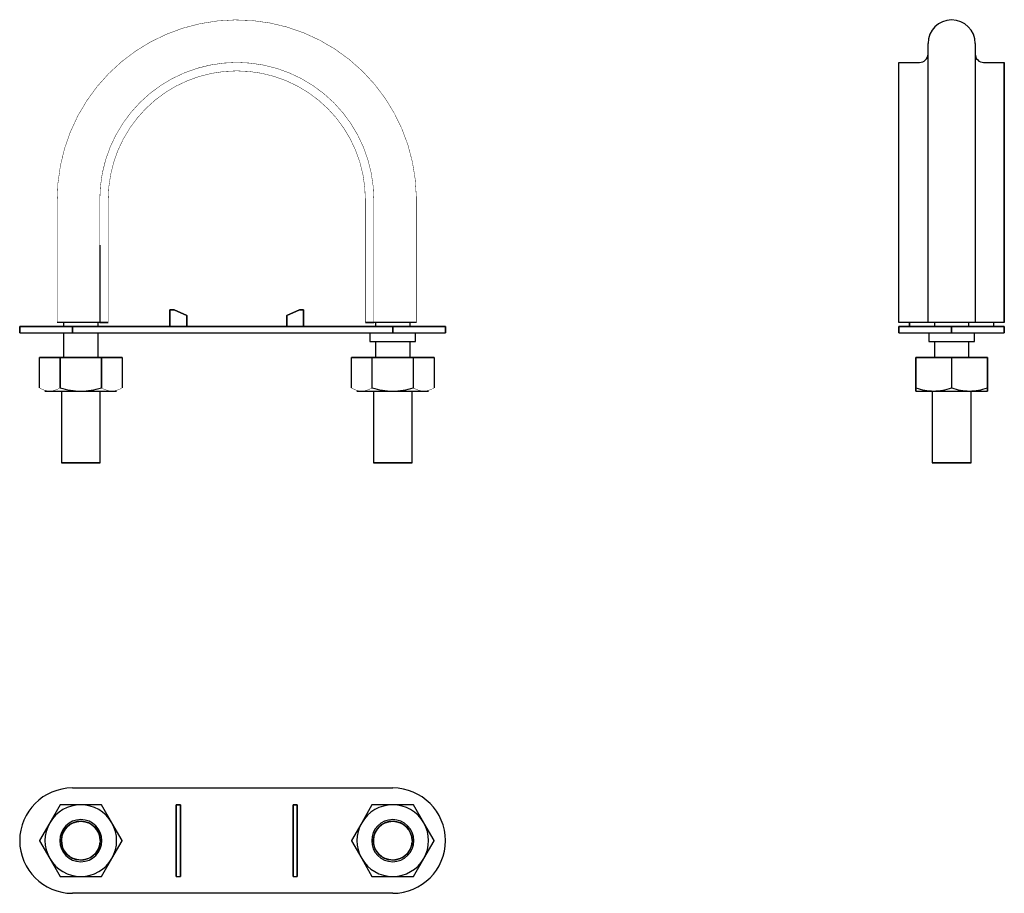
# Model space of a CAD drawing. Extents: x -52 to 182, y -165 to 43.
import ezdxf

# ---------------------------------------------------------------- set-up
doc = ezdxf.new("R2010")
doc.units = 0
doc.header["$LTSCALE"] = 10
doc.header["$MEASUREMENT"] = 0

msp = doc.modelspace()

# ---------------------------------------------------------------- linework, layer by layer
at = {"color": 7, "linetype": 'Continuous'}
for p, q in [((163.980715, -29.2), (163.980715, 36.998158)), ((175.180715, 36.998158), (175.180715, -29.2)), ((157.080715, -29.2), (157.080715, 32.5)), ((157.080715, -29.2), (157.080715, 32.5)), ((157.080715, 32.5), (161.980715, 32.5)), ((177.180715, 32.5), (182.080715, 32.5)), ((182.080715, 32.5), (182.080715, -29.2)), ((182.080715, -29.2), (182.080715, 32.5)), ((-32.5, -10.894744), (-32.5, -29.2)), ((-32.499999, -10.894744), (-32.5, -29.2)), ((-15.85, -26.2), (-15.85, -30.2)), ((-14.85231, -26.2), (-15.85, -26.2)), ((-15.85, -26.2), (-14.85231, -26.2)), ((-15.85, -30.2), (-15.85, -26.2)), ((-11.85, -27.6), (-14.85231, -26.2)), ((-14.85231, -26.2), (-11.85, -27.599999)), ((-11.85, -30.2), (-11.85, -27.6)), ((-11.85, -27.6), (-11.85, -30.199999)), ((14.85231, -26.2), (11.85, -27.6)), ((11.85, -27.6), (14.852309, -26.2)), ((11.85, -27.6), (11.85, -30.2)), ((11.85, -30.2), (11.85, -27.6)), ((15.85, -26.2), (14.85231, -26.2)), ((14.85231, -26.2), (15.85, -26.2)), ((15.85, -30.2), (15.85, -26.2)), ((15.85, -26.2), (15.85, -30.199999)), ((-51.5, -31.7), (-51.5, -30.2)), ((-51.5, -30.2), (-51.5, -31.7)), ((-39, -30.2), (-51.5, -30.2)), ((-51.5, -30.2), (-39, -30.2)), ((-32.500595, -29.2), (-42.6, -29.2)), ((-32.5, -29.2), (-42.599058, -29.2)), ((-41.1, -29.2), (-41.1, -30.2)), ((-39, -30.2), (-39, -31.699999)), ((37, -30.2), (-39, -30.2)), ((-39, -31.7), (-39, -30.2)), ((-39, -30.2), (37, -30.2)), ((-32.9, -30.2), (-32.9, -29.2)), ((-30.5, -29.2), (-32.5, -29.2)), ((-32.5, -29.2), (-30.5, -29.2)), ((30.5, -29.2), (32.5, -29.2)), ((32.5, -29.2), (30.5, -29.2)), ((42.599091, -29.2), (32.5, -29.2)), ((42.6, -29.2), (32.500597, -29.2)), ((32.9, -29.2), (32.9, -30.19999)), ((37, -30.2), (37, -31.7)), ((49.5, -30.2), (37, -30.2)), ((37, -31.699999), (37, -30.2)), ((37, -30.2), (49.5, -30.2)), ((41.1, -30.19999), (41.1, -29.2)), ((49.5, -30.2), (49.5, -31.7)), ((49.5, -31.7), (49.5, -30.2)), ((163.922651, -29.2), (157.080715, -29.2)), ((163.830354, -29.2), (157.080715, -29.2)), ((157.080715, -30.2), (157.080715, -31.7)), ((169.580715, -30.2), (157.080715, -30.2)), ((157.080715, -31.699999), (157.080715, -30.2)), ((157.080715, -30.2), (159.578844, -30.2)), ((159.578844, -30.2), (169.580715, -30.2)), ((159.580715, -30.2), (159.580715, -29.2)), ((159.580715, -29.2), (159.580715, -30.199999)), ((163.98073, -29.2), (163.830354, -29.2)), ((163.980715, -29.2), (163.922651, -29.2)), ((165.484436, -29.2), (163.980707, -29.2)), ((165.484437, -29.2), (163.980715, -29.2)), ((165.480715, -29.2), (165.480715, -30.19999)), ((173.676876, -29.2), (165.484436, -29.2)), ((173.677359, -29.2), (165.484437, -29.2)), ((169.580715, -30.2), (169.580715, -31.7)), ((182.080715, -30.2), (169.580715, -30.2)), ((169.580715, -31.7), (169.580715, -30.2)), ((169.580715, -30.2), (182.080715, -30.2)), ((173.682037, -29.2), (173.57945, -29.2)), ((175.263256, -29.2), (173.676876, -29.2)), ((175.180715, -29.2), (173.677359, -29.2)), ((173.680715, -30.19999), (173.680715, -29.2)), ((182.080715, -29.2), (175.180715, -29.2)), ((182.080715, -29.2), (175.263256, -29.2)), ((179.580715, -30.2), (179.580715, -29.2)), ((179.580715, -30.199999), (179.580715, -29.2)), ((182.080715, -30.2), (182.080715, -31.699999)), ((182.080715, -31.7), (182.080715, -30.2)), ((-51.5, -31.7), (-39, -31.7)), ((-51.5, -31.7), (-39, -31.7)), ((-41.1, -31.7), (-41.1, -37.5)), ((-39, -31.699999), (37, -31.699999)), ((-39, -31.7), (37, -31.7)), ((-32.9, -37.5), (-32.9, -31.7)), ((31.6, -31.7), (31.6, -33.7)), ((37, -31.7), (49.5, -31.7)), ((37, -31.7), (49.5, -31.7)), ((42.4, -33.7), (42.4, -31.7)), ((157.080715, -31.7), (169.580715, -31.7)), ((157.080715, -31.7), (161.079743, -31.7)), ((161.079743, -31.7), (169.580715, -31.7)), ((164.180715, -31.7), (164.180715, -33.7)), ((169.580715, -31.7), (182.080715, -31.7)), ((169.580715, -31.7), (178.080679, -31.7)), ((174.980715, -33.7), (174.980715, -31.7)), ((178.080679, -31.7), (182.080715, -31.7)), ((31.6, -33.7), (42.4, -33.7)), ((31.6, -33.7), (42.4, -33.7)), ((32.9, -33.7), (32.9, -37.5)), ((41.1, -37.5), (41.1, -33.7)), ((164.180715, -33.7), (164.479602, -33.7)), ((164.180715, -33.7), (169.580715, -33.7)), ((164.479602, -33.7), (169.580715, -33.7)), ((165.480715, -33.7), (165.480715, -37.5)), ((169.580715, -33.7), (174.681816, -33.7)), ((169.580715, -33.7), (174.980715, -33.7)), ((173.680715, -37.5), (173.680715, -33.7)), ((174.681816, -33.7), (174.980715, -33.7)), ((-46.799966, -37.5), (-41.922466, -37.5)), ((-46.799966, -44.749444), (-46.799966, -37.5)), ((-41.922466, -37.5), (-46.799966, -37.5)), ((-46.799966, -44.749444), (-46.799966, -37.5)), ((-41.922466, -37.5), (-41.922466, -44.749444)), ((-41.877499, -37.5), (-41.922466, -37.5)), ((-41.922466, -37.5), (-41.922466, -44.749444)), ((-41.877499, -37.5), (-41.922466, -37.5)), ((-41.877499, -37.5), (-32.122501, -37.5)), ((-41.877499, -44.749444), (-41.877499, -37.5)), ((-32.122501, -37.5), (-41.877499, -37.5)), ((-41.877499, -44.749444), (-41.877499, -37.5)), ((-32.122501, -37.5), (-32.122501, -44.749444)), ((-32.077534, -37.5), (-32.122501, -37.5)), ((-32.122501, -37.5), (-32.122501, -44.749444)), ((-32.077534, -37.5), (-32.122501, -37.5)), ((-32.077534, -44.749444), (-32.077534, -37.5)), ((-32.077534, -37.5), (-27.200035, -37.5)), ((-27.200035, -37.5), (-32.077534, -37.5)), ((-32.077534, -44.749444), (-32.077534, -37.5)), ((-27.200035, -37.5), (-27.200035, -44.749444)), ((-27.200035, -37.5), (-27.200035, -44.749444)), ((27.200034, -37.5), (32.077534, -37.5)), ((27.200034, -44.749444), (27.200034, -37.5)), ((32.077534, -37.5), (27.200034, -37.5)), ((27.200034, -44.749444), (27.200034, -37.5)), ((32.077534, -37.5), (32.077534, -44.749444)), ((32.122501, -37.5), (32.077534, -37.5)), ((32.077534, -37.5), (32.077534, -44.749444)), ((32.122501, -37.5), (32.077534, -37.5)), ((32.122501, -44.749444), (32.122501, -37.5)), ((32.122501, -37.5), (41.877499, -37.5)), ((41.877499, -37.5), (32.122501, -37.5)), ((32.122501, -44.749444), (32.122501, -37.5)), ((41.877499, -37.5), (41.877499, -44.749444)), ((41.922466, -37.5), (41.877499, -37.5)), ((41.877499, -37.5), (41.877499, -44.749444)), ((41.922466, -37.5), (41.877499, -37.5)), ((41.922466, -44.749444), (41.922466, -37.5)), ((41.922466, -37.5), (46.799965, -37.5)), ((46.799965, -37.5), (41.922466, -37.5)), ((41.922466, -44.749444), (41.922466, -37.5)), ((46.799965, -37.5), (46.799965, -44.749444)), ((46.799965, -37.5), (46.799965, -44.749444)), ((161.080715, -37.5), (161.080715, -44.749444)), ((161.080715, -37.5), (161.080715, -44.749444)), ((161.106677, -37.5), (161.080715, -37.5)), ((161.106677, -44.749444), (161.106677, -37.5)), ((161.106677, -37.5), (169.554753, -37.5)), ((169.554753, -37.5), (161.106677, -37.5)), ((161.106677, -44.749444), (161.106677, -37.5)), ((169.554753, -37.5), (169.554753, -44.749444)), ((169.606677, -37.5), (169.554753, -37.5)), ((169.554753, -37.5), (169.554753, -44.749444)), ((169.606677, -37.5), (169.554753, -37.5)), ((169.606677, -44.749444), (169.606677, -37.5)), ((169.606677, -37.5), (178.054753, -37.5)), ((178.054753, -37.5), (169.606677, -37.5)), ((169.606677, -44.749444), (169.606677, -37.5)), ((178.054753, -37.5), (178.054753, -44.749444)), ((178.054753, -37.5), (178.054753, -44.749444)), ((178.080715, -37.5), (178.054753, -37.5)), ((178.080715, -44.749444), (178.080715, -37.5)), ((178.080715, -44.749444), (178.080715, -37.5)), ((-45.5, -45.5), (-44.361216, -45.5)), ((-45.5, -45.5), (-44.361216, -45.5)), ((-44.361216, -45.5), (-37, -45.5)), ((-44.361216, -45.5), (-37, -45.5)), ((-41.922466, -44.749444), (-41.877499, -44.749444)), ((-41.877499, -44.749444), (-41.922466, -44.749444)), ((-41.6, -45.5), (-41.6, -62.5)), ((-37, -45.5), (-29.638784, -45.5)), ((-37, -45.5), (-29.638784, -45.5)), ((-32.4, -62.5), (-32.4, -45.5)), ((-32.122501, -44.749444), (-32.077534, -44.749444)), ((-32.077534, -44.749444), (-32.122501, -44.749444)), ((-29.638784, -45.5), (-28.5, -45.5)), ((-29.638784, -45.5), (-28.5, -45.5)), ((28.5, -45.5), (29.638784, -45.5)), ((28.5, -45.5), (29.638784, -45.5)), ((29.638784, -45.5), (37, -45.5)), ((29.638784, -45.5), (37, -45.5)), ((32.077534, -44.749444), (32.122501, -44.749444)), ((32.122501, -44.749444), (32.077534, -44.749444)), ((32.4, -45.5), (32.4, -62.5)), ((37, -45.5), (44.361216, -45.5)), ((37, -45.5), (44.361216, -45.5)), ((41.6, -62.5), (41.6, -45.5)), ((41.877499, -44.749444), (41.922466, -44.749444)), ((41.922466, -44.749444), (41.877499, -44.749444)), ((44.361216, -45.5), (45.5, -45.5)), ((44.361216, -45.5), (45.5, -45.5)), ((161.080715, -44.749444), (161.080715, -45.5)), ((161.080715, -44.749444), (161.106677, -44.749444)), ((161.080715, -45.5), (161.080715, -44.749444)), ((161.106677, -44.749444), (161.080715, -44.749444)), ((161.080715, -44.749444), (161.080715, -45.5)), ((161.080715, -45.5), (165.330715, -45.5)), ((161.080715, -45.5), (165.330715, -45.5)), ((164.980715, -45.5), (164.980715, -62.5)), ((165.330715, -45.5), (173.830715, -45.5)), ((165.330715, -45.5), (173.830715, -45.5)), ((169.554753, -44.749444), (169.606677, -44.749444)), ((169.606677, -44.749444), (169.554753, -44.749444)), ((173.830715, -45.5), (178.06224, -45.5)), ((173.830715, -45.5), (178.080715, -45.5)), ((174.180715, -62.5), (174.180715, -45.5)), ((178.054753, -44.749444), (178.080715, -44.749444)), ((178.080715, -44.749444), (178.054753, -44.749444)), ((178.06224, -45.5), (178.080715, -45.5)), ((178.080715, -45.5), (178.080715, -44.749444)), ((178.080715, -45.5), (178.080715, -44.749444)), ((178.080715, -44.749444), (178.080715, -45.5)), ((-32.4, -62.5), (-41.6, -62.5)), ((-41.6, -62.5), (-32.4, -62.5)), ((41.6, -62.5), (32.4, -62.5)), ((32.4, -62.5), (41.6, -62.5)), ((169.580715, -62.5), (164.980715, -62.5)), ((164.980761, -62.5), (169.580715, -62.5)), ((174.180715, -62.5), (169.580715, -62.5)), ((169.580715, -62.5), (174.180715, -62.5)), ((-39, -139.704313), (37, -139.704313)), ((-39, -139.704313), (37, -139.704313)), ((-41.922466, -143.730275), (-44.361216, -147.954313)), ((-41.922466, -143.730275), (-44.361216, -147.954313)), ((-37, -143.704313), (-41.877499, -143.704313)), ((-37, -143.704313), (-41.877499, -143.704313)), ((-32.122501, -143.704313), (-37, -143.704313)), ((-32.122501, -143.704313), (-37, -143.704313)), ((-29.638784, -147.954313), (-32.077534, -143.730275)), ((-29.638784, -147.954313), (-32.077534, -143.730275)), ((-14.35, -143.704313), (-13.35, -143.704313)), ((-14.35, -160.704313), (-14.35, -143.704313)), ((-13.35, -143.704313), (-14.35, -143.704313)), ((-14.35, -143.704313), (-14.35, -160.704313)), ((-13.35, -143.704313), (-13.35, -160.704313)), ((-13.35, -160.704313), (-13.35, -143.704313)), ((13.35, -143.704313), (14.35, -143.704313)), ((13.35, -160.704313), (13.35, -143.704313)), ((14.35, -143.704313), (13.35, -143.704313)), ((13.35, -143.704313), (13.35, -160.704313)), ((14.35, -143.704313), (14.35, -160.704313)), ((14.35, -160.704313), (14.35, -143.704313)), ((32.077534, -143.730275), (29.638784, -147.954313)), ((32.077534, -143.730275), (29.638784, -147.954313)), ((37, -143.704313), (32.122501, -143.704313)), ((37, -143.704313), (32.122501, -143.704313)), ((41.877499, -143.704313), (37, -143.704313)), ((41.877499, -143.704313), (37, -143.704313)), ((44.361216, -147.954313), (41.922466, -143.730275)), ((44.361216, -147.954313), (41.922466, -143.730275)), ((-44.361216, -147.954313), (-46.799966, -152.178351)), ((-44.361216, -147.954313), (-46.799966, -152.178351)), ((-27.200035, -152.178351), (-29.638784, -147.954313)), ((-27.200035, -152.178351), (-29.638784, -147.954313)), ((29.638784, -147.954313), (27.200034, -152.178351)), ((29.638784, -147.954313), (27.200034, -152.178351)), ((46.799965, -152.178351), (44.361216, -147.954313)), ((46.799965, -152.178351), (44.361216, -147.954313)), ((-46.799966, -152.230275), (-44.361216, -156.454313)), ((-46.799966, -152.230275), (-44.361216, -156.454313)), ((-32.4, -152.204313), (-32.413749, -152.559707)), ((-29.638784, -156.454313), (-27.200035, -152.230275)), ((-29.638784, -156.454313), (-27.200035, -152.230275)), ((27.200034, -152.230275), (29.638784, -156.454313)), ((27.200034, -152.230275), (29.638784, -156.454313)), ((41.6, -152.204313), (41.586251, -152.559707)), ((44.361216, -156.454313), (46.799965, -152.230275)), ((44.361216, -156.454313), (46.799965, -152.230275)), ((-44.361216, -156.454313), (-41.922466, -160.678351)), ((-44.361216, -156.454313), (-41.922466, -160.678351)), ((-32.077534, -160.678351), (-29.638784, -156.454313)), ((-32.077534, -160.678351), (-29.638784, -156.454313)), ((29.638784, -156.454313), (32.077534, -160.678351)), ((29.638784, -156.454313), (32.077534, -160.678351)), ((41.922466, -160.678351), (44.361216, -156.454313)), ((41.922466, -160.678351), (44.361216, -156.454313)), ((-41.877499, -160.704313), (-37, -160.704313)), ((-41.877499, -160.704313), (-37, -160.704313)), ((-37, -160.704313), (-32.122501, -160.704313)), ((-37, -160.704313), (-32.122501, -160.704313)), ((-14.35, -160.704313), (-13.35, -160.704313)), ((-14.35, -160.704313), (-13.35, -160.704313)), ((13.35, -160.704313), (14.35, -160.704313)), ((13.35, -160.704313), (14.35, -160.704313)), ((32.122501, -160.704313), (37, -160.704313)), ((32.122501, -160.704313), (37, -160.704313)), ((37, -160.704313), (41.877499, -160.704313)), ((37, -160.704313), (41.877499, -160.704313)), ((37, -164.704313), (-39, -164.704313)), ((37, -164.704313), (-39, -164.704313))]:
    msp.add_line(p, q, dxfattribs=at)
at = {"color": 7, "linetype": 'Continuous', "const_width": 0.1}
for points in [[(42.6, -29.2), (42.6, -1.159955), (42.596346, 0.553837, 0.997064), (-42.6, -0.308091), (-42.6, -29.2)], [(32.5, -29.2), (32.5, 0, 1), (-32.5, 0), (-32.5, -10.894744)], [(30.5, -29.2), (30.5, 0, 1), (-30.5, 0), (-30.5, -29.2)], [(-44.361216, -45.5), (-44.766785, -45.477486, -0.106747), (-46.799966, -44.749444)], [(-44.361216, -45.5), (-44.769744, -45.477503, -0.10636), (-46.799966, -44.749444)], [(-41.922466, -44.749444, -0.100903), (-43.956057, -45.477544), (-44.361216, -45.5)], [(-41.922466, -44.749444, -0.100701), (-43.952762, -45.477562), (-44.361216, -45.5)], [(-29.638784, -45.5), (-30.044354, -45.477486, -0.106747), (-32.077534, -44.749444)], [(-29.638784, -45.5), (-30.04776, -45.477503, -0.106303), (-32.077534, -44.749444)], [(-27.200035, -44.749444, -0.100903), (-29.233625, -45.477544), (-29.638784, -45.5)], [(-27.200035, -44.749444, -0.100652), (-29.23078, -45.477562), (-29.638784, -45.5)], [(29.638784, -45.5), (29.233215, -45.477486, -0.106747), (27.200034, -44.749444)], [(29.638784, -45.5), (29.230256, -45.477503, -0.10636), (27.200034, -44.749444)], [(32.077534, -44.749444, -0.100903), (30.043943, -45.477544), (29.638784, -45.5)], [(32.077534, -44.749444, -0.100701), (30.047238, -45.477562), (29.638784, -45.5)], [(44.361216, -45.5), (43.955646, -45.477486, -0.106747), (41.922466, -44.749444)], [(44.361216, -45.5), (43.95224, -45.477503, -0.106303), (41.922466, -44.749444)], [(46.799965, -44.749444, -0.100903), (44.766375, -45.477544), (44.361216, -45.5)], [(46.799965, -44.749444, -0.100652), (44.76922, -45.477562), (44.361216, -45.5)]]:
    msp.add_lwpolyline(points, format="xyb", dxfattribs=at)
at = {"color": 7, "linetype": 'Continuous'}
for centre in [(-37, -152.207837), (37, -152.207837)]:
    msp.add_circle(centre, 4.600001, dxfattribs=at)
for centre, radius, start, end in [((169.580715, 36.998158), 5.6, 360, 180), ((161.980716, 34.499999), 1.999999, 269.999957, 0.000043), ((177.180714, 34.499999), 1.999999, 179.999957, 270.000043), ((-36.806726, -28.020462), 17.480606, 253.137257, 269.366497), ((-36.806726, -28.020462), 17.480606, 253.137257, 269.366497), ((-37.193101, -28.021589), 17.479478, 270.632975, 286.86327), ((-37.193101, -28.021589), 17.479478, 270.632975, 286.86327), ((37.193274, -28.020462), 17.480606, 253.137257, 269.366497), ((37.193274, -28.020462), 17.480606, 253.137257, 269.366497), ((36.806899, -28.021589), 17.479478, 270.632975, 286.86327), ((36.806899, -28.021589), 17.479478, 270.632975, 286.86327), ((165.511621, -32.220404), 13.280827, 250.629408, 269.219516), ((165.511621, -32.220404), 13.280827, 250.629408, 269.219516), ((165.150127, -32.222198), 13.27903, 270.779215, 289.371861), ((165.150127, -32.222198), 13.27903, 270.779215, 289.371861), ((174.011621, -32.220405), 13.280827, 250.629407, 269.219516), ((174.011621, -32.220405), 13.280827, 250.629407, 269.219516), ((173.650127, -32.222197), 13.279031, 270.779216, 289.371861), ((173.650127, -32.222197), 13.279031, 270.779216, 289.371861), ((-39, -152.204313), 12.5, 90, 180), ((-39, -152.204313), 12.5, 90, 180), ((37, -152.204313), 12.5, 0, 90), ((37, -152.204313), 12.5, 0, 90), ((-37.000414, -152.203597), 8.499284, 89.997213, 150.002787), ((-37, -152.204313), 8.5, 90, 150), ((-37, -152.204313), 9.8, 119.848215, 120.151785), ((-37, -152.204313), 9.8, 119.848215, 120.151785), ((-37, -152.204313), 8.5, 30, 90), ((-37, -152.204313), 8.5, 30, 90), ((-37, -152.204313), 9.8, 59.848215, 60.151785), ((-37, -152.204313), 9.8, 59.848215, 60.151785), ((37, -152.204313), 8.5, 90, 150), ((37, -152.204313), 8.5, 90, 150), ((37, -152.204313), 9.8, 119.848215, 120.151785), ((37, -152.204313), 9.8, 119.848215, 120.151785), ((37.000413, -152.203597), 8.499284, 29.997213, 90.002787), ((37, -152.204313), 8.5, 30, 90), ((37, -152.204313), 9.8, 59.848215, 60.151785), ((37, -152.204313), 9.8, 59.848215, 60.151785), ((-37.000827, -152.204313), 8.499284, 149.997213, 210.002787), ((-37, -152.204313), 8.5, 150, 210), ((-37, -152.204313), 5, 90, 270), ((-37, -152.204313), 5, 90, 270), ((-37, -152.204313), 4.6, 0, 355.56894), ((-37, -152.204313), 5, 270, 90), ((-37, -152.204313), 5, 270, 90), ((-37, -152.204313), 8.5, 330, 30), ((-37, -152.204313), 8.5, 330, 30), ((37, -152.204313), 8.5, 150, 210), ((37, -152.204313), 8.5, 150, 210), ((37, -152.204313), 5, 90, 270), ((37, -152.204313), 5, 90, 270), ((37, -152.204313), 4.6, 0, 355.56894), ((37, -152.204313), 5, 270, 90), ((37, -152.204313), 5, 270, 90), ((37, -152.204313), 8.5, 330, 30), ((37, -152.204313), 8.5, 330, 30), ((-39, -152.204313), 12.5, 180, 270), ((-39, -152.204313), 12.5, 180, 270), ((-37, -152.204313), 9.8, 179.848215, 180.151785), ((-37, -152.204313), 9.8, 179.848215, 180.151785), ((-37, -152.204313), 9.8, 359.848215, 0.151785), ((-37, -152.204313), 9.8, 359.848215, 0.151785), ((37, -152.204313), 9.8, 179.848215, 180.151785), ((37, -152.204313), 9.8, 179.848215, 180.151785), ((37, -152.204313), 12.5, 270, 360), ((37, -152.204313), 12.5, 270, 360), ((37, -152.204313), 9.8, 359.848215, 0.151785), ((37, -152.204313), 9.8, 359.848215, 0.151785), ((-37, -152.204313), 8.5, 210, 270), ((-37, -152.204313), 8.5, 210, 270), ((-37, -152.204313), 8.5, 270, 330), ((-37, -152.204313), 8.5, 270, 330), ((37, -152.204313), 8.5, 210, 270), ((37, -152.204313), 8.5, 210, 270), ((37.000413, -152.205029), 8.499284, 269.997213, 330.002787), ((37, -152.204313), 8.5, 270, 330), ((-37, -152.204313), 9.8, 239.848215, 240.151785), ((-37, -152.204313), 9.8, 239.848215, 240.151785), ((-37, -152.204313), 9.8, 299.848215, 300.151785), ((-37, -152.204313), 9.8, 299.848215, 300.151785), ((37, -152.204313), 9.8, 239.848215, 240.151785), ((37, -152.204313), 9.8, 239.848215, 240.151785), ((37, -152.204313), 9.8, 299.848215, 300.151785), ((37, -152.204313), 9.8, 299.848215, 300.151785)]:
    msp.add_arc(centre, radius, start, end, dxfattribs=at)
msp.add_rational_spline([(164.980715, -62.5), (164.980715, -62.5), (164.98073, -62.5), (164.980761, -62.5)], [0.5, 0.5, 0.500000840797, 0.500002522391], degree=3, dxfattribs=at)

doc.saveas('drawing.dxf')
